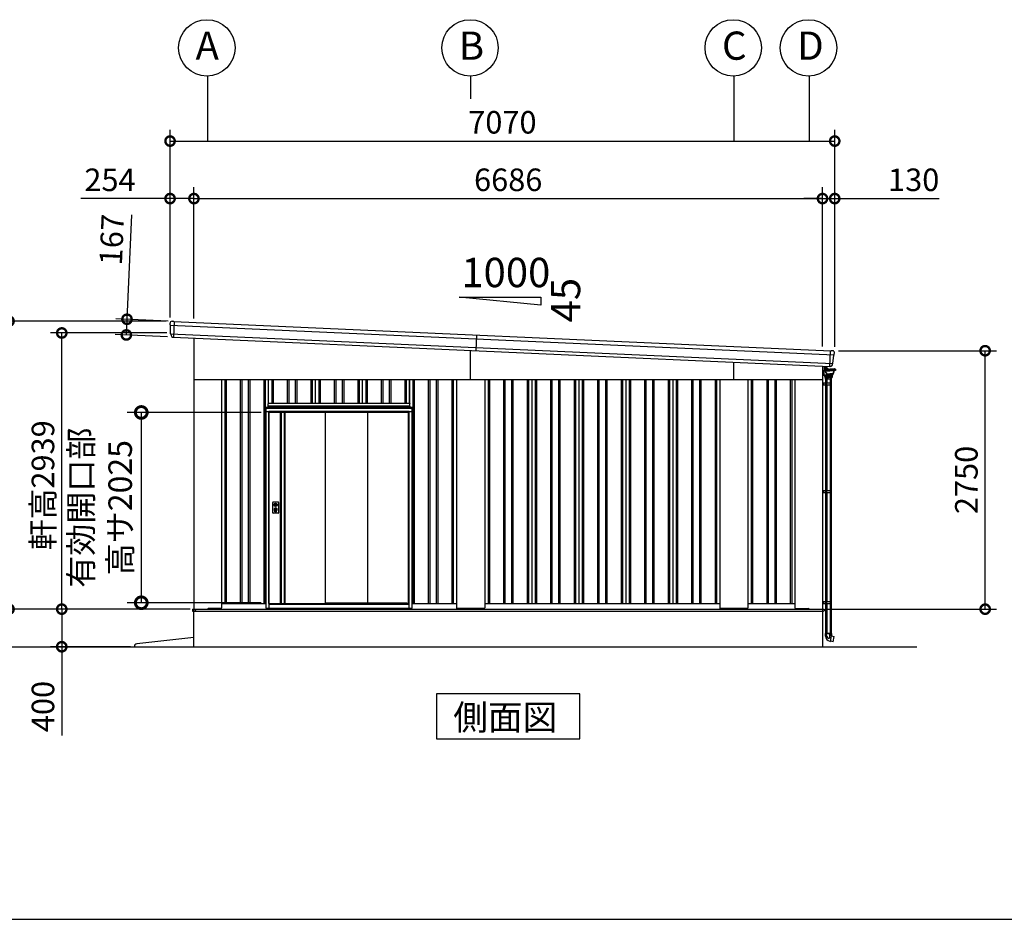
# Model space of a CAD drawing. Extents: x 576 to 32751, y 59 to 22708.
# Drawn here: x 15794 to 26267, y 497 to 10070 of the extents above; entities that cross this region are included whole.
import ezdxf

# ---------------------------------------------------------------- set-up
doc = ezdxf.new("R2010")
doc.units = 0
doc.header["$LTSCALE"] = 20
doc.header["$PDMODE"] = 3
doc.header["$PDSIZE"] = 2
doc.linetypes.add('PHANTOM', pattern=[2.5, 1.25, -0.25, 0.25, -0.25, 0.25, -0.25])
doc.layers.get('0').update_dxf_attribs({"linetype": 'CONTINUOUS'})
doc.layers.get('DEFPOINTS').update_dxf_attribs({"linetype": 'CONTINUOUS'})
for name, color, linetype in [('wipeout', 250, 'PHANTOM'), ('仕様書枠', 230, 'CONTINUOUS'), ('寸法', 4, 'CONTINUOUS'), ('文字', 7, 'CONTINUOUS'), ('細線', 5, 'CONTINUOUS'), ('部品', 7, 'CONTINUOUS'), ('部品1', 7, 'CONTINUOUS'), ('部品１', 7, 'CONTINUOUS'), ('Ｇ．Ｌ', 30, 'CONTINUOUS')]:
    doc.layers.add(name, color=color, linetype=linetype)
doc.styles.get("Standard").update_dxf_attribs({"font": 'txt', "bigfont": 'bigfont.shx'})
doc.styles.add('STYLE1', font='isocp.shx', dxfattribs={"bigfont": 'bigfont.shx'})
doc.styles.add('STYLE2', font='txt')
doc.dimstyles.new('INABA_S100G', dxfattribs={"dimscale": 100, "dimtxt": 2.5, "dimasz": 2.5, "dimexe": 1.5, "dimexo": 0.5, "dimgap": 1, "dimtad": 3, "dimdec": 1, "dimdsep": 46, "dimtxsty": 'STYLE1', "dimblk1": 'DOTSMALL', "dimblk2": 'DOTSMALL', "dimsah": 1, "dimcen": 0, "dimclrt": 7, "dimadec": 0, "dimazin": 0, "dimtfac": 1, "dimtdec": 1, "dimtix": 1, "dimtmove": 0, "dimatfit": 3, "dimldrblk": 'DOTSMALL', "dimfxl": 1, "dimtolj": 1, "dimtzin": 0, "dimarcsym": 0})
doc.dimstyles.new('INABA_S80', dxfattribs={"dimscale": 80, "dimtxt": 2.5, "dimasz": 0.5, "dimexe": 0.5, "dimexo": 0.2, "dimgap": 0.8, "dimtad": 3, "dimdsep": 46, "dimtxsty": 'STANDARD', "dimblk1": 'DOT', "dimblk2": 'DOT', "dimsah": 1, "dimcen": 0, "dimclrt": 7, "dimadec": 0, "dimazin": 0, "dimtfac": 1, "dimtix": 1, "dimtmove": 0, "dimatfit": 2, "dimldrblk": 'DOT', "dimfxl": 1, "dimtolj": 1, "dimtzin": 0, "dimarcsym": 0})

# ---------------------------------------------------------------- blocks, each defined once
blk = doc.blocks.new('_DOTSMALL')
at = {"color": 0, "linetype": 'ByBlock', "ltscale": 50, "const_width": 0.5}
blk.add_lwpolyline([(-0.0625, 0, 1), (0.0625, 0, 1)], format="xyb", close=True, dxfattribs=at)
blk = doc.blocks.new('*D57')
at = {"layer": 'DEFPOINTS', "color": 0, "ltscale": 50}
for p in [(17647, 3797), (16241, 3397), (17013, 3397)]:
    blk.add_point(p, dxfattribs=at)
at = {"layer": '寸法', "color": 0, "lineweight": -2, "ltscale": 50}
for p, q in [((17607, 3797), (16121, 3797)), ((16241, 3797), (16241, 3397)), ((16973, 3397), (16121, 3397)), ((16241, 3397), (16241, 2453))]:
    blk.add_line(p, q, dxfattribs=at)
at = {"layer": '寸法', "color": 0, "lineweight": -2, "ltscale": 50, "xscale": 200, "yscale": 200, "zscale": 200}
for p, rotation in [((16241, 3797), 90), ((16241, 3397), 270)]:
    blk.add_blockref('_DOTSMALL', p, dxfattribs=dict(at, rotation=rotation))
at = {"layer": '寸法', "color": 7, "ltscale": 50, "insert": (16041, 2761), "char_height": 240, "attachment_point": 5, "rotation": 90, "style": 'STYLE1'}
blk.add_mtext('\\A1;400', dxfattribs=at)
blk = doc.blocks.new('*D58')
at = {"layer": 'DEFPOINTS', "color": 0, "ltscale": 50}
for p in [(15680, 6862), (17393, 6862), (17645, 3797)]:
    blk.add_point(p, dxfattribs=at)
at = {"layer": '寸法', "color": 0, "lineweight": -2, "ltscale": 50}
for p, q in [((17353, 6862), (15560, 6862)), ((15680, 3797), (15680, 6862)), ((17605, 3797), (15560, 3797))]:
    blk.add_line(p, q, dxfattribs=at)
at = {"layer": '寸法', "color": 0, "lineweight": -2, "ltscale": 50, "xscale": 200, "yscale": 200, "zscale": 200}
for p, rotation in [((15680, 6862), 90), ((15680, 3797), 270)]:
    blk.add_blockref('_DOTSMALL', p, dxfattribs=dict(at, rotation=rotation))
at = {"layer": '寸法', "color": 7, "ltscale": 50, "insert": (15480, 5179), "char_height": 240, "attachment_point": 5, "rotation": 90, "style": 'STYLE1'}
blk.add_mtext('\\A1;3065', dxfattribs=at)
blk = doc.blocks.new('*D59')
at = {"layer": 'DEFPOINTS', "color": 0, "ltscale": 50}
for p in [(16241, 6736), (17399, 6736), (17645, 3797)]:
    blk.add_point(p, dxfattribs=at)
at = {"layer": '寸法', "color": 0, "lineweight": -2, "ltscale": 50}
for p, q in [((17359, 6736), (16121, 6736)), ((16241, 3797), (16241, 6736)), ((17605, 3797), (16121, 3797))]:
    blk.add_line(p, q, dxfattribs=at)
at = {"layer": '寸法', "color": 0, "lineweight": -2, "ltscale": 50, "xscale": 200, "yscale": 200, "zscale": 200}
for p, rotation in [((16241, 6736), 90), ((16241, 3797), 270)]:
    blk.add_blockref('_DOTSMALL', p, dxfattribs=dict(at, rotation=rotation))
at = {"layer": '寸法', "color": 7, "ltscale": 50, "insert": (16041, 5116), "char_height": 240, "attachment_point": 5, "rotation": 90, "style": 'STYLE1'}
blk.add_mtext('\\A1;軒高2939', dxfattribs=at)
blk = doc.blocks.new('*D60')
at = {"layer": 'DEFPOINTS', "color": 0, "ltscale": 50}
for p in [(17647, 8166), (17393, 6862), (17647, 6850)]:
    blk.add_point(p, dxfattribs=at)
at = {"layer": '寸法', "color": 0, "lineweight": -2, "ltscale": 50}
for p, q in [((17393, 6902), (17393, 8286)), ((17647, 6890), (17647, 8286)), ((17393, 8166), (16443, 8166)), ((17647, 8166), (17393, 8166))]:
    blk.add_line(p, q, dxfattribs=at)
at = {"layer": '寸法', "color": 0, "lineweight": -2, "ltscale": 50, "xscale": 200, "yscale": 200, "zscale": 200, "rotation": 180}
blk.add_blockref('_DOTSMALL', (17393, 8166), dxfattribs=at)
at = {"layer": '寸法', "color": 0, "lineweight": -2, "ltscale": 50, "xscale": 200, "yscale": 200, "zscale": 200}
blk.add_blockref('_DOTSMALL', (17647, 8166), dxfattribs=at)
at = {"layer": '寸法', "color": 7, "ltscale": 50, "insert": (16754, 8366), "char_height": 240, "attachment_point": 5, "style": 'STYLE1'}
blk.add_mtext('\\A1;254', dxfattribs=at)
blk = doc.blocks.new('*D61')
at = {"layer": 'DEFPOINTS', "color": 0, "ltscale": 50}
for p in [(24463, 8166), (24333, 6551), (24463, 6547)]:
    blk.add_point(p, dxfattribs=at)
at = {"layer": '寸法', "color": 0, "lineweight": -2, "ltscale": 50}
for p, q in [((24333, 6591), (24333, 8286)), ((24463, 6587), (24463, 8286)), ((24333, 8166), (24133, 8166)), ((24333, 8166), (24463, 8166)), ((24463, 8166), (25575, 8166))]:
    blk.add_line(p, q, dxfattribs=at)
at = {"layer": '寸法', "color": 0, "lineweight": -2, "ltscale": 50, "xscale": 200, "yscale": 200, "zscale": 200}
blk.add_blockref('_DOTSMALL', (24333, 8166), dxfattribs=at)
at = {"layer": '寸法', "color": 0, "lineweight": -2, "ltscale": 50, "xscale": 200, "yscale": 200, "zscale": 200, "rotation": 180}
blk.add_blockref('_DOTSMALL', (24463, 8166), dxfattribs=at)
at = {"layer": '寸法', "color": 7, "ltscale": 50, "insert": (25303, 8366), "char_height": 240, "attachment_point": 5, "style": 'STYLE1'}
blk.add_mtext('\\A1;130', dxfattribs=at)
blk = doc.blocks.new('*D62')
at = {"layer": 'DEFPOINTS', "color": 0, "ltscale": 50}
for p in [(24333, 8166), (17647, 6850), (24333, 6551)]:
    blk.add_point(p, dxfattribs=at)
at = {"layer": '寸法', "color": 0, "lineweight": -2, "ltscale": 50}
for p, q in [((17647, 6890), (17647, 8286)), ((24333, 6591), (24333, 8286)), ((17647, 8166), (24333, 8166))]:
    blk.add_line(p, q, dxfattribs=at)
at = {"layer": '寸法', "color": 0, "lineweight": -2, "ltscale": 50, "xscale": 200, "yscale": 200, "zscale": 200, "rotation": 180}
blk.add_blockref('_DOTSMALL', (17647, 8166), dxfattribs=at)
at = {"layer": '寸法', "color": 0, "lineweight": -2, "ltscale": 50, "xscale": 200, "yscale": 200, "zscale": 200}
blk.add_blockref('_DOTSMALL', (24333, 8166), dxfattribs=at)
at = {"layer": '寸法', "color": 7, "ltscale": 50, "insert": (20990, 8366), "char_height": 240, "attachment_point": 5, "style": 'STYLE1'}
blk.add_mtext('\\A1;6686', dxfattribs=at)
blk = doc.blocks.new('*D63')
at = {"layer": 'DEFPOINTS', "color": 0, "ltscale": 50}
for p in [(24463, 8778), (17393, 6862), (24463, 6547)]:
    blk.add_point(p, dxfattribs=at)
at = {"layer": '寸法', "color": 0, "lineweight": -2, "ltscale": 50}
for p, q in [((17393, 6902), (17393, 8898)), ((24463, 6587), (24463, 8898)), ((17393, 8778), (24463, 8778))]:
    blk.add_line(p, q, dxfattribs=at)
at = {"layer": '寸法', "color": 0, "lineweight": -2, "ltscale": 50, "xscale": 200, "yscale": 200, "zscale": 200, "rotation": 180}
blk.add_blockref('_DOTSMALL', (17393, 8778), dxfattribs=at)
at = {"layer": '寸法', "color": 0, "lineweight": -2, "ltscale": 50, "xscale": 200, "yscale": 200, "zscale": 200}
blk.add_blockref('_DOTSMALL', (24463, 8778), dxfattribs=at)
at = {"layer": '寸法', "color": 7, "ltscale": 50, "insert": (20928, 8978), "char_height": 240, "attachment_point": 5, "style": 'STYLE1'}
blk.add_mtext('\\A1;7070', dxfattribs=at)
blk = doc.blocks.new('*D64')
at = {"layer": 'DEFPOINTS', "color": 0, "ltscale": 50}
for p in [(17414, 6861), (16928, 6715), (17407, 6694)]:
    blk.add_point(p, dxfattribs=at)
at = {"layer": '寸法', "color": 0, "lineweight": -2, "ltscale": 50}
for p, q in [((16935, 6882), (16985, 7993)), ((17374, 6862), (16815, 6887)), ((16928, 6715), (16935, 6882)), ((17367, 6696), (16808, 6721))]:
    blk.add_line(p, q, dxfattribs=at)
at = {"layer": '寸法', "color": 0, "lineweight": -2, "ltscale": 50, "xscale": 200, "yscale": 200, "zscale": 200}
for p, rotation in [((16935, 6882), 87.442938205489), ((16928, 6715), 267.442938205489)]:
    blk.add_blockref('_DOTSMALL', p, dxfattribs=dict(at, rotation=rotation))
at = {"layer": '寸法', "color": 7, "ltscale": 50, "insert": (16773, 7730), "char_height": 240, "attachment_point": 5, "rotation": 87.4429, "style": 'STYLE1'}
blk.add_mtext('\\A1;167', dxfattribs=at)
blk = doc.blocks.new('*D65')
at = {"layer": 'DEFPOINTS', "color": 0, "ltscale": 50}
for p in [(24463, 6547), (26063, 6547), (24335, 3797)]:
    blk.add_point(p, dxfattribs=at)
at = {"layer": '寸法', "color": 0, "lineweight": -2, "ltscale": 50}
for p, q in [((24503, 6547), (26183, 6547)), ((26063, 3797), (26063, 6547)), ((24375, 3797), (26183, 3797))]:
    blk.add_line(p, q, dxfattribs=at)
at = {"layer": '寸法', "color": 0, "lineweight": -2, "ltscale": 50, "xscale": 200, "yscale": 200, "zscale": 200}
for p, rotation in [((26063, 6547), 90), ((26063, 3797), 270)]:
    blk.add_blockref('_DOTSMALL', p, dxfattribs=dict(at, rotation=rotation))
at = {"layer": '寸法', "color": 7, "ltscale": 50, "insert": (25863, 5172), "char_height": 240, "attachment_point": 5, "rotation": 90, "style": 'STYLE1'}
blk.add_mtext('\\A1;2750', dxfattribs=at)
blk = doc.blocks.new('366T布')
at = {"layer": '細線', "linetype": 'Continuous', "lineweight": 15}
for p, q in [((546100, -252756), (546100, -252802)), ((546100, -252802), (546101, -252802)), ((546116, -252802), (546101, -252802)), ((546119, -252766), (546119, -252757)), ((546119, -252762), (546119, -252765)), ((546119, -252781), (546119, -252765)), ((546119, -252781), (546119, -252787)), ((546119, -252787), (546119, -252788)), ((546120, -252765), (546120, -252762)), ((546120, -252767), (546120, -252775)), ((546120, -252784), (546120, -252781)), ((546120, -252787), (546120, -252784)), ((546120, -252787), (546120, -252788))]:
    blk.add_line(p, q, dxfattribs=at)
at = {"layer": '細線', "linetype": 'Continuous'}
for p, q in [((546117, -252789), (546117, -252802)), ((546119, -252851), (546118, -252803)), ((546119, -252788), (546178, -252788)), ((546119, -252803), (546178, -252803)), ((546132, -252785), (546120, -252785)), ((546130, -252769), (546125, -252769)), ((546134, -252774), (546125, -252774)), ((546131, -252771), (546130, -252769)), ((546134, -252771), (546131, -252771)), ((546134, -252823), (546132, -252811)), ((546137, -252823), (546135, -252810)), ((546136, -252808), (546178, -252808)), ((546157, -252788), (546151, -252782)), ((546160, -252786), (546154, -252780)), ((546238, -252788), (546178, -252788)), ((546238, -252803), (546178, -252803)), ((546220, -252808), (546178, -252808)), ((546219, -252823), (546222, -252810)), ((546222, -252823), (546224, -252811)), ((546239, -252789), (546239, -252802)), ((546119, -252851), (546119, -252854)), ((546119, -252861), (546119, -252854)), ((546119, -252854), (546163, -252854)), ((546120, -252862), (546206, -252862)), ((546163, -252852), (546122, -252851)), ((546125, -252863), (546126, -252876)), ((546127, -252877), (546163, -252877)), ((546131, -252895), (546131, -252877)), ((546196, -252895), (546131, -252895)), ((546192, -252877), (546134, -252877)), ((546134, -252877), (546134, -252895)), ((546142, -252833), (546142, -252837)), ((546144, -252877), (546144, -252895)), ((546146, -252841), (546178, -252841)), ((546151, -252838), (546178, -252838)), ((546207, -252851), (546163, -252852)), ((546207, -252854), (546163, -252854)), ((546200, -252877), (546163, -252877)), ((546205, -252838), (546178, -252838)), ((546211, -252841), (546178, -252841)), ((546182, -252877), (546182, -252895)), ((546192, -252877), (546192, -252895)), ((546196, -252895), (546196, -252877)), ((546201, -252863), (546201, -252876)), ((546207, -252851), (546207, -252854)), ((546207, -252861), (546207, -252854)), ((546211, -252841), (546211, -252848)), ((546214, -252833), (546214, -252837)), ((546131, -255601), (546195, -255601)), ((546131, -255629), (546131, -255601)), ((546144, -255623), (546144, -255601)), ((546175, -255602), (546175, -255653)), ((546184, -255686), (546195, -255626)), ((546192, -255625), (546192, -255601)), ((546195, -255601), (546195, -255626)), ((546195, -255627), (546223, -255633)), ((546214, -255689), (546224, -255634)), ((546224, -255634), (546223, -255633)), ((546178, -255685), (546184, -255686)), ((546213, -255689), (546185, -255685)), ((546213, -255689), (546214, -255689))]:
    blk.add_line(p, q, dxfattribs=at)
at = {"layer": '細線'}
for p, q in [((546120, -252765), (546120, -252781)), ((546120, -252765), (546121, -252765)), ((546120, -252778), (546121, -252778)), ((546121, -252778), (546121, -252765)), ((546121, -252766), (546124, -252766)), ((546121, -252769), (546124, -252769)), ((546121, -252778), (546121, -252773)), ((546121, -252774), (546124, -252774)), ((546121, -252777), (546124, -252777)), ((546124, -252766), (546125, -252767)), ((546124, -252766), (546125, -252767)), ((546124, -252769), (546125, -252768)), ((546124, -252769), (546125, -252768)), ((546124, -252769), (546125, -252770)), ((546124, -252769), (546125, -252770)), ((546124, -252774), (546125, -252773)), ((546124, -252774), (546125, -252775)), ((546124, -252777), (546125, -252776)), ((546125, -252776), (546125, -252767)), ((546133, -252895), (546133, -252934)), ((546136, -252895), (546136, -252934)), ((546146, -252895), (546146, -252934)), ((546181, -252895), (546181, -252934)), ((546190, -252895), (546190, -252934)), ((546193, -252895), (546193, -252934)), ((546100, -252934), (546193, -252934)), ((546100, -252954), (546193, -252954)), ((546112, -252934), (546112, -252954)), ((546132, -252934), (546132, -252954)), ((546132, -252935), (546132, -252935)), ((546133, -252934), (546133, -252934)), ((546133, -252954), (546133, -254081)), ((546136, -252954), (546136, -254081)), ((546141, -252934), (546141, -252954)), ((546146, -252954), (546146, -254081)), ((546181, -252954), (546181, -254081)), ((546183, -252934), (546183, -252954)), ((546190, -252954), (546190, -254081)), ((546193, -252934), (546193, -252954)), ((546193, -252954), (546193, -254081)), ((546100, -254081), (546193, -254081)), ((546112, -254081), (546112, -254101)), ((546132, -254081), (546132, -254101)), ((546132, -254082), (546132, -254082)), ((546133, -254081), (546133, -254081)), ((546141, -254081), (546141, -254101)), ((546183, -254081), (546183, -254101)), ((546193, -254081), (546193, -254101)), ((546100, -254101), (546193, -254101)), ((546133, -254101), (546133, -255263)), ((546136, -254101), (546136, -255263)), ((546146, -254101), (546146, -255263)), ((546181, -254101), (546181, -255263)), ((546190, -254101), (546190, -255263)), ((546193, -254101), (546193, -255263)), ((546100, -255263), (546193, -255263)), ((546100, -255283), (546193, -255283)), ((546112, -255263), (546112, -255283)), ((546132, -255263), (546132, -255283)), ((546132, -255265), (546132, -255265)), ((546133, -255263), (546133, -255263)), ((546133, -255283), (546133, -255601)), ((546136, -255283), (546136, -255601)), ((546141, -255263), (546141, -255283)), ((546146, -255283), (546146, -255601)), ((546181, -255283), (546181, -255601)), ((546183, -255263), (546183, -255283)), ((546190, -255283), (546190, -255601)), ((546193, -255263), (546193, -255283)), ((546193, -255283), (546193, -255601)), ((546193, -255601), (546133, -255601))]:
    blk.add_line(p, q, dxfattribs=at)
at = {"layer": '細線', "linetype": 'Continuous', "lineweight": 15}
for centre, radius, start, end in [((546116, -252799), 3, 270, 295.7528), ((546119, -252762), 1, 0, 90)]:
    blk.add_arc(centre, radius, start, end, dxfattribs=at)
at = {"layer": '細線', "linetype": 'Continuous'}
for centre, radius, start, end in [((546119, -252789), 1.5, 90, 180), ((546119, -252802), 1.5, 180, 270), ((546120, -252783), 2, 255.5225, 270), ((546127, -252789), 2.25, 19.4712, 160.5288), ((546118, -252813), 14.2, 10, 44.4793), ((546132, -252806), 21.1, 59.2337, 90), ((546133, -252799), 28, 43.5312, 88), ((546133, -252799), 24.6, 43.5312, 88), ((546146, -252821), 12.8, 190, 248.5179), ((546136, -252810), 1.5, 90, 190.0001), ((546146, -252821), 9.8, 190, 248.8433), ((546183, -252764), 32, 223.5312, 228.3206), ((546210, -252821), 9.8, 291.1567, 350), ((546210, -252821), 12.8, 291.4821, 350), ((546220, -252810), 1.5, 349.9999, 90), ((546238, -252813), 14.2, 135.5207, 170), ((546230, -252789), 2.25, 19.4711, 160.5288), ((546238, -252789), 1.5, 0, 90), ((546238, -252802), 1.5, 270, 0), ((546123, -252848), 3.5, 181, 268.5), ((546120, -252861), 1, 181, 270), ((546125, -252863), 0.5, 1.5275, 90), ((546127, -252876), 1, 181.5275, 270), ((546146, -252837), 3.8, 180, 270), ((546139, -252840), 11, 16.1827, 68.8433), ((546151, -252837), 1.5, 196.1827, 270), ((546200, -252876), 1, 270, 358.4725), ((546202, -252863), 0.5, 90, 178.4725), ((546205, -252837), 1.5, 270, 343.8173), ((546206, -252861), 1, 270, 359), ((546217, -252840), 11, 111.1567, 163.8173), ((546207, -252848), 3.5, 271.5, 0), ((546211, -252837), 3.8, 270, 0), ((546187, -255629), 56, 180, 260), ((546174, -255623), 30, 180, 270.8821), ((546207, -255625), 15, 180, 209.7062)]:
    blk.add_arc(centre, radius, start, end, dxfattribs=at)
blk = doc.blocks.new('*D75')
at = {"layer": 'DEFPOINTS', "color": 0, "ltscale": 50}
for p in [(18413, 5890), (17087, 3865), (18413, 3865)]:
    blk.add_point(p, dxfattribs=at)
at = {"layer": '寸法', "color": 0, "lineweight": -2, "ltscale": 50}
for p, q in [((18363, 5890), (16937, 5890)), ((17087, 5890), (17087, 3865)), ((18363, 3865), (16937, 3865))]:
    blk.add_line(p, q, dxfattribs=at)
at = {"layer": '寸法', "color": 0, "lineweight": -2, "ltscale": 50, "xscale": 250, "yscale": 250, "zscale": 250}
for p, rotation in [((17087, 5890), 90), ((17087, 3865), 270)]:
    blk.add_blockref('_DOTSMALL', p, dxfattribs=dict(at, rotation=rotation))
at = {"layer": '寸法', "color": 7, "ltscale": 50, "insert": (16654, 4877), "char_height": 250, "attachment_point": 5, "rotation": 90, "style": 'STYLE1'}
blk.add_mtext('\\A1;有効開口部\\P高サ2025', dxfattribs=at)

msp = doc.modelspace()

# ---------------------------------------------------------------- linework, layer by layer
at = {"layer": '仕様書枠', "ltscale": 50}
msp.add_line((576.4, 496.55), (32750.8, 496.55), dxfattribs=at)
at = {"layer": '寸法', "ltscale": 50}
for p, q in [((17790.04, 9469.948), (17790.04, 8777.959)), ((20590.04, 9469.948), (20590.04, 9228.021)), ((23390.04, 9469.948), (23390.04, 8777.959)), ((24190.04, 9469.948), (24190.04, 8777.959))]:
    msp.add_line(p, q, dxfattribs=at)
at = {"layer": '細線'}
for p, q in [((17393.552, 6819.986), (24457.586, 6504.514)), ((17398.824, 6725.657), (24443.927, 6411.031)), ((20652.769, 6715.474), (20645.318, 6548.64))]:
    msp.add_line(p, q, dxfattribs=at)
at = {"layer": '細線', "ltscale": 50}
for p, q in [((17435.475, 6859.154), (17428.025, 6692.321)), ((20590.04, 6241.55), (20590.04, 6551.109)), ((24411.871, 6380.43), (24419.321, 6547.264)), ((23390.04, 6241.55), (23390.04, 6426.064)), ((17975.04, 6241.55), (17975.04, 3856.55)), ((17990.04, 6241.55), (17990.04, 3856.55)), ((18140.04, 6241.55), (18140.04, 3856.55)), ((18155.04, 6241.55), (18155.04, 3856.55)), ((18225.04, 6241.55), (18225.04, 3856.55)), ((18240.04, 6241.55), (18240.04, 3856.55)), ((18390.04, 6241.55), (18390.04, 3856.55)), ((18405.04, 6241.55), (18405.04, 3856.55)), ((18475.04, 6241.55), (18475.04, 3856.55)), ((18490.04, 6241.55), (18490.04, 3856.55)), ((18640.04, 6241.55), (18640.04, 3856.55)), ((18655.04, 6241.55), (18655.04, 3856.55)), ((18725.04, 6241.55), (18725.04, 3856.55)), ((18740.04, 6241.55), (18740.04, 3856.55)), ((18890.04, 6241.55), (18890.04, 3856.55)), ((18905.04, 6241.55), (18905.04, 3856.55)), ((18975.04, 6241.55), (18975.04, 3856.55)), ((18990.04, 6241.55), (18990.04, 3856.55)), ((19140.04, 6241.55), (19140.04, 3856.55)), ((19155.04, 6241.55), (19155.04, 3856.55)), ((19225.04, 6241.55), (19225.04, 3856.55)), ((19240.04, 6241.55), (19240.04, 3856.55)), ((19390.04, 6241.55), (19390.04, 3856.55)), ((19405.04, 6241.55), (19405.04, 3856.55)), ((19475.04, 6241.55), (19475.04, 3856.55)), ((19490.04, 6241.55), (19490.04, 3856.55)), ((19640.04, 6241.55), (19640.04, 3856.55)), ((19655.04, 6241.55), (19655.04, 3856.55)), ((19725.04, 6241.55), (19725.04, 3856.55)), ((19740.04, 6241.55), (19740.04, 3856.55)), ((19890.04, 6241.55), (19890.04, 3856.55)), ((19905.04, 6241.55), (19905.04, 3856.55)), ((19975.04, 6241.55), (19975.04, 3856.55)), ((19990.04, 6241.55), (19990.04, 3856.55)), ((20140.04, 6241.55), (20140.04, 3856.55)), ((20155.04, 6241.55), (20155.04, 3856.55)), ((20225.04, 6241.55), (20225.04, 3856.55)), ((20240.04, 6241.55), (20240.04, 3856.55)), ((20390.04, 6241.55), (20390.04, 3856.55)), ((20405.04, 6241.55), (20405.04, 3856.55)), ((20775.04, 6241.55), (20775.04, 3856.55)), ((20790.04, 6241.55), (20790.04, 3856.55)), ((20940.04, 6241.55), (20940.04, 3856.55)), ((20955.04, 6241.55), (20955.04, 3856.55)), ((21025.04, 6241.55), (21025.04, 3856.55)), ((21040.04, 6241.55), (21040.04, 3856.55)), ((21190.04, 6241.55), (21190.04, 3856.55)), ((21205.04, 6241.55), (21205.04, 3856.55)), ((21275.04, 6241.55), (21275.04, 3856.55)), ((21290.04, 6241.55), (21290.04, 3856.55)), ((21440.04, 6241.55), (21440.04, 3856.55)), ((21455.04, 6241.55), (21455.04, 3856.55)), ((21525.04, 6241.55), (21525.04, 3856.55)), ((21540.04, 6241.55), (21540.04, 3856.55)), ((21690.04, 6241.55), (21690.04, 3856.55)), ((21705.04, 6241.55), (21705.04, 3856.55)), ((21775.04, 6241.55), (21775.04, 3856.55)), ((21790.04, 6241.55), (21790.04, 3856.55)), ((21940.04, 6241.55), (21940.04, 3856.55)), ((21955.04, 6241.55), (21955.04, 3856.55)), ((22025.04, 6241.55), (22025.04, 3856.55)), ((22040.04, 6241.55), (22040.04, 3856.55)), ((22190.04, 6241.55), (22190.04, 3856.55)), ((22205.04, 6241.55), (22205.04, 3856.55)), ((22275.04, 6241.55), (22275.04, 3856.55)), ((22290.04, 6241.55), (22290.04, 3856.55)), ((22440.04, 6241.55), (22440.04, 3856.55)), ((22455.04, 6241.55), (22455.04, 3856.55)), ((22525.04, 6241.55), (22525.04, 3856.55)), ((22540.04, 6241.55), (22540.04, 3856.55)), ((22690.04, 6241.55), (22690.04, 3856.55)), ((22705.04, 6241.55), (22705.04, 3856.55)), ((22775.04, 6241.55), (22775.04, 3856.55)), ((22790.04, 6241.55), (22790.04, 3856.55)), ((22940.04, 6241.55), (22940.04, 3856.55)), ((22955.04, 6241.55), (22955.04, 3856.55)), ((23025.04, 6241.55), (23025.04, 3856.55)), ((23040.04, 6241.55), (23040.04, 3856.55)), ((23190.04, 6241.55), (23190.04, 3856.55)), ((23205.04, 6241.55), (23205.04, 3856.55)), ((23575.04, 6241.55), (23575.04, 3856.55)), ((23590.04, 6241.55), (23590.04, 3856.55)), ((23740.04, 6241.55), (23740.04, 3856.55)), ((23755.04, 6241.55), (23755.04, 3856.55)), ((23825.04, 6241.55), (23825.04, 3856.55)), ((23840.04, 6241.55), (23840.04, 3856.55)), ((23990.04, 6241.55), (23990.04, 3856.55)), ((24005.04, 6241.55), (24005.04, 3856.55)), ((17632.04, 3797.05), (24350.04, 3797.05)), ((17632.04, 3797.05), (17632.04, 3774.55)), ((17632.04, 3774.55), (20590.04, 3774.55)), ((17665.04, 3779.55), (17665.04, 3797.05)), ((17670.04, 3774.55), (17665.04, 3779.55)), ((17790.54, 3796.55), (17790.54, 3797.05)), ((20590.04, 3774.55), (24345.04, 3774.55)), ((24345.04, 3774.55), (24350.04, 3779.55)), ((24350.04, 3797.05), (24350.04, 3779.55))]:
    msp.add_line(p, q, dxfattribs=at)
at = {"layer": '部品1', "ltscale": 50}
for p, q in [((20469.207, 7117.916), (21337.262, 7117.916)), ((21337.262, 7031.111), (20469.207, 7117.916)), ((21337.262, 7117.916), (21337.262, 7031.111)), ((17647.04, 6682.54), (17647.04, 3796.55)), ((24333.04, 6383.951), (24333.04, 3796.55)), ((17647.04, 6241.55), (24333.04, 6241.55)), ((17940.04, 6241.55), (17940.04, 3810.05)), ((20440.04, 6241.55), (20440.04, 3810.05)), ((20740.04, 6241.55), (20740.04, 3810.05)), ((21240.04, 6241.55), (21240.04, 3856.55)), ((21740.04, 6241.55), (21740.04, 3856.55)), ((22240.04, 6241.55), (22240.04, 3856.55)), ((22740.04, 6241.55), (22740.04, 3856.55)), ((23240.04, 6241.55), (23240.04, 3810.05)), ((23540.04, 6241.55), (23540.04, 3810.05)), ((24040.04, 6241.55), (24040.04, 3810.05)), ((17645.04, 3796.55), (24335.04, 3796.55)), ((17645.04, 3396.55), (17645.04, 3796.55)), ((17790.04, 3796.55), (17798.54, 3805.05)), ((17935.04, 3805.05), (17798.54, 3805.05)), ((17940.04, 3856.55), (20440.04, 3856.55)), ((20735.04, 3805.05), (20445.04, 3805.05)), ((20740.04, 3856.55), (23240.04, 3856.55)), ((23535.04, 3805.05), (23245.04, 3805.05)), ((23540.04, 3856.55), (24040.04, 3856.55)), ((24045.04, 3805.05), (24182.04, 3805.05)), ((24190.04, 3797.05), (24182.04, 3805.05)), ((24335.04, 3396.55), (24335.04, 3796.55)), ((17645.04, 3496.55), (17039.835, 3429.507))]:
    msp.add_line(p, q, dxfattribs=at)
at = {"layer": '部品1'}
for p, q in [((17393.156, 6821.328), (17393.101, 6840.579)), ((17396.425, 6818.47), (17394.864, 6818.964)), ((17398.429, 6726.983), (17398.171, 6816.094)), ((17413.993, 6860.614), (17428.005, 6859.988)), ((17433.999, 6859.721), (17428.005, 6859.988)), ((17434.842, 6859.183), (24419.955, 6547.236)), ((17401.698, 6724.141), (17400.174, 6724.623)), ((17403.472, 6711.986), (17403.444, 6721.765)), ((17425.51, 6692.04), (17426.509, 6691.996)), ((24420.842, 6547.697), (24426.836, 6547.429)), ((24440.848, 6546.803), (24426.836, 6547.429)), ((24444.439, 6412.317), (24452.638, 6501.05)), ((24454.589, 6503.261), (24456.189, 6503.614)), ((24458.1, 6505.816), (24459.872, 6524.986)), ((24438.079, 6397.829), (24438.979, 6407.566)), ((24440.929, 6409.777), (24442.49, 6410.122)), ((24414.351, 6379.927), (24413.352, 6379.972))]:
    msp.add_line(p, q, dxfattribs=at)
at = {"layer": '部品1', "ltscale": 10}
msp.add_line((17427.318, 6692.352), (24412.578, 6380.399), dxfattribs=at)
at = {"layer": '部品1'}
msp.add_lwpolyline([(20226.569, 2896.55), (20226.569, 2416.765), (21753.511, 2416.765), (21753.511, 2896.55)], close=True, dxfattribs=at)
at = {"layer": '部品1', "ltscale": 50}
for centre in [(17783.806, 9769.879), (20583.806, 9769.879), (23383.806, 9769.879), (24183.806, 9769.879)]:
    msp.add_circle(centre, 300, dxfattribs=at)
at = {"layer": '部品1'}
for centre, radius, start, end in [((17413.101, 6840.634), 20, 87.4429382, 180.1654043), ((17395.656, 6821.336), 2.5, 180.1654043, 252.4429382), ((17395.671, 6816.086), 2.5, 0.1654043, 72.4421938), ((17433.955, 6858.722), 1, 27.4429382, 87.4429382), ((17400.928, 6727.006), 2.5, 180.1654043, 252.4429382), ((17400.944, 6721.757), 2.5, 0.1654043, 72.4421377), ((17423.472, 6712.043), 20, 180.1654043, 261.4976838), ((24420.797, 6546.698), 1, 87.4429382, 147.4429382), ((24439.956, 6526.823), 20, 354.7204722, 87.4429382), ((24455.128, 6500.82), 2.5, 102.4436826, 174.7204722), ((24455.611, 6506.046), 2.5, 282.4429382, 354.7204722), ((24418.164, 6399.669), 20, 273.3881926, 354.7204722), ((24441.468, 6407.336), 2.5, 102.4437387, 174.7204722), ((24441.951, 6412.563), 2.5, 282.4429382, 354.7204722)]:
    msp.add_arc(centre, radius, start, end, dxfattribs=at)
at = {"layer": '部品1', "ltscale": 50}
for centre, radius, start, end in [((17935.04, 3810.05), 5, 270, 0), ((20445.04, 3810.05), 5, 180, 270), ((20735.04, 3810.05), 5, 270, 0), ((23245.04, 3810.05), 5, 180, 270), ((23535.04, 3810.05), 5, 270, 0), ((24045.04, 3810.05), 5, 180, 270), ((17043.138, 3399.69), 30, 96.3212668, 186.0075613)]:
    msp.add_arc(centre, radius, start, end, dxfattribs=at)
at = {"layer": '部品1'}
for points, knots in [([(17420.515, 6692.263), (17420.515, 6692.263), (17420.541, 6692.259), (17420.644, 6692.244), (17420.722, 6692.233), (17420.927, 6692.206), (17421.053, 6692.19), (17421.35, 6692.156), (17421.523, 6692.138), (17421.716, 6692.121)], [0, 0, 0, 0, 0.25, 0.25, 0.5, 0.5, 0.75, 0.75, 1, 1, 1, 1]), ([(17422.252, 6692.097), (17422.476, 6692.095), (17422.72, 6692.095), (17423.229, 6692.093), (17423.494, 6692.091), (17424.047, 6692.084), (17424.336, 6692.079), (17424.918, 6692.064), (17425.212, 6692.053), (17425.51, 6692.04)], [0, 0, 0, 0, 0.25, 0.25, 0.5, 0.5, 0.75, 0.75, 1, 1, 1, 1]), ([(17426.509, 6691.996), (17426.641, 6691.99), (17426.772, 6692.01), (17427.019, 6692.1), (17427.133, 6692.17), (17427.261, 6692.288), (17427.29, 6692.319), (17427.318, 6692.352)], [0, 0, 0, 0, 0.25, 0.25, 0.5, 0.5, 0.5820955003, 0.5820955003, 0.5820955003, 0.5820955003]), ([(24413.352, 6379.972), (24413.219, 6379.977), (24413.091, 6380.01), (24412.853, 6380.121), (24412.745, 6380.201), (24412.629, 6380.33), (24412.602, 6380.364), (24412.578, 6380.399)], [0, 0, 0, 0, 0.25, 0.25, 0.5, 0.5, 0.5820955003, 0.5820955003, 0.5820955003, 0.5820955003]), ([(24417.6, 6379.693), (24417.378, 6379.711), (24417.134, 6379.732), (24416.627, 6379.776), (24416.363, 6379.798), (24415.812, 6379.841), (24415.523, 6379.861), (24414.942, 6379.898), (24414.648, 6379.914), (24414.351, 6379.927)], [0, 0, 0, 0, 0.25, 0.25, 0.5, 0.5, 0.75, 0.75, 1, 1, 1, 1]), ([(24419.346, 6379.704), (24419.346, 6379.704), (24419.319, 6379.702), (24419.215, 6379.696), (24419.137, 6379.692), (24418.93, 6379.683), (24418.803, 6379.679), (24418.504, 6379.671), (24418.33, 6379.669), (24418.137, 6379.669)], [0, 0, 0, 0, 0.25, 0.25, 0.5, 0.5, 0.75, 0.75, 1, 1, 1, 1])]:
    msp.add_open_spline(points, degree=3, knots=knots, dxfattribs=at)
for points in [[(17421.716, 6692.121), (17421.88, 6692.106), (17422.06, 6692.098), (17422.252, 6692.097)], [(24418.136, 6379.669), (24417.971, 6379.669), (24417.792, 6379.677), (24417.6, 6379.693)]]:
    msp.add_open_spline(points, degree=3, dxfattribs=at)
at = {"layer": '部品１', "ltscale": 50}
for p, q in [((18440.04, 6241.55), (18440.04, 3856.55)), ((18940.04, 6241.55), (18940.04, 3856.55)), ((19440.04, 6241.55), (19440.04, 3856.55)), ((19940.04, 6241.55), (19940.04, 3856.55))]:
    msp.add_line(p, q, dxfattribs=at)
at = {"layer": 'Ｇ．Ｌ'}
msp.add_line((6131.4, 3396.55), (25335.04, 3396.55), dxfattribs=at)

# ---------------------------------------------------------------- block references
at = {"layer": '寸法'}
msp.add_blockref('366T布', (-521766.767, 259139.934), dxfattribs=at)

# ---------------------------------------------------------------- texts
at = {"layer": '文字', "ltscale": 50, "style": 'STYLE1'}
msp.add_text('1000', height=312.5, dxfattribs=at).set_placement((20491.292, 7223.364))
msp.add_text('45', height=312.5, rotation=90, dxfattribs=at).set_placement((21755.94, 6848.932))
at = {"layer": '部品1', "ltscale": 50, "style": 'STYLE1'}
for s, p in [('A', (17664.293, 9643.511)), ('B', (20464.293, 9643.511)), ('C', (23264.293, 9643.511)), ('D', (24064.293, 9643.511))]:
    msp.add_text(s, height=300, dxfattribs=at).set_placement(p)
at = {"layer": '部品1', "style": 'STYLE2'}
msp.add_text('側面図', height=270, dxfattribs=at).set_placement((20405.462, 2510.763))

# ---------------------------------------------------------------- dimensions: what is measured, and where the dimension line sits
at = {"layer": '寸法', "ltscale": 50}
for base, p1, p2, picture, middle in [((24463.04, 8777.959), (17393.04, 6861.55), (24463.04, 6546.55), '*D63', (20928.04, 8777.959)), ((17647.04, 8165.856), (17393.04, 6861.55), (17647.04, 6849.706), '*D60', (16754.231, 8165.856)), ((24333.04, 8165.856), (17647.04, 6849.706), (24333.04, 6551.117), '*D62', (20990.04, 8165.856)), ((24463.04, 8165.856), (24333.04, 6551.117), (24463.04, 6546.55), '*D61', (25303.158, 8165.856))]:
    dim = msp.add_linear_dim(base=base, p1=p1, p2=p2, dimstyle='INABA_S80', override={"dimtxt": 3, "dimasz": 2.5, "dimexe": 1.5, "dimexo": 0.5, "dimgap": 1, "dimtxsty": 'STYLE1', "dimblk1": 'DOTSMALL', "dimblk2": 'DOTSMALL', "dimatfit": 3}, dxfattribs=at)
    dim.commit()
    dim.dimension.update_dxf_attribs({"geometry": picture, "text_midpoint": middle, "dimtype": 160})
for base, p1, p2, angle, picture, middle, dimtype in [((16927.623, 6715.168), (17413.993, 6860.614), (17406.542, 6693.781), 267.4429382, '*D64', (16972.55, 7721.166), 161), ((15680.044, 6861.55), (17645.04, 3796.55), (17393.04, 6861.55), 90, '*D58', (15680.044, 5179.05), 160), ((16240.745, 3396.55), (17646.978, 3796.55), (17013.303, 3396.55), 90, '*D57', (16240.745, 2761.432), 160)]:
    dim = msp.add_linear_dim(base=base, p1=p1, p2=p2, angle=angle, dimstyle='INABA_S80', override={"dimtxt": 3, "dimasz": 2.5, "dimexe": 1.5, "dimexo": 0.5, "dimgap": 1, "dimtxsty": 'STYLE1', "dimblk1": 'DOTSMALL', "dimblk2": 'DOTSMALL', "dimatfit": 3}, dxfattribs=at)
    dim.commit()
    dim.dimension.update_dxf_attribs({"geometry": picture, "text_midpoint": middle, "dimtype": dimtype})
dim = msp.add_linear_dim(base=(16240.745, 6735.671), p1=(17645.04, 3796.55), p2=(17398.634, 6735.671), angle=90, text='軒高<>', dimstyle='INABA_S80', override={"dimtxt": 3, "dimasz": 2.5, "dimexe": 1.5, "dimexo": 0.5, "dimgap": 1, "dimdec": 0, "dimtxsty": 'STYLE1', "dimblk1": 'DOTSMALL', "dimblk2": 'DOTSMALL', "dimatfit": 3}, dxfattribs=at)
dim.commit()
dim.dimension.update_dxf_attribs({"geometry": '*D59', "text_midpoint": (16240.745, 5116.11), "dimtype": 160})
dim = msp.add_linear_dim(base=(26062.957, 6546.55), p1=(24335.04, 3796.55), p2=(24463.04, 6546.55), angle=90, dimstyle='INABA_S80', override={"dimtxt": 3, "dimasz": 2.5, "dimexe": 1.5, "dimexo": 0.5, "dimgap": 1, "dimtxsty": 'STYLE1', "dimblk1": 'DOTSMALL', "dimblk2": 'DOTSMALL', "dimatfit": 3}, dxfattribs=at)
dim.commit()
dim.dimension.update_dxf_attribs({"geometry": '*D65', "text_midpoint": (25862.934, 5171.55)})
dim = msp.add_linear_dim(base=(17087.112, 3864.55), p1=(18413.04, 5889.55), p2=(18413.04, 3864.55), angle=90, text='有効開口部\\P高サ<>', dimstyle='INABA_S100G', dxfattribs=at)
dim.commit()
dim.dimension.update_dxf_attribs({"geometry": '*D75', "text_midpoint": (17087.112, 4877.05), "dimtype": 160})

# ---------------------------------------------------------------- next in the draw order: wipeouts: each hides what was drawn before it
msp.add_wipeout([(18440.04, 6241.55), (18440.04, 5984.55), (18438.04, 5984.55), (18435.04, 5981.55), (18435.04, 5959.55), (18438.04, 5956.55), (18435.04, 5953.55), (18435.04, 5941.55), (18413.04, 5941.55), (18413.04, 3806.55), (19967.04, 3806.55), (19967.04, 5941.55), (19945.04, 5941.55), (19945.04, 5953.55), (19942.04, 5956.55), (19945.04, 5959.55), (19945.04, 5981.55), (19942.04, 5984.55), (19940.04, 5984.55), (19940.04, 6241.55)]).dxf.layer = 'wipeout'

# ---------------------------------------------------------------- next in the draw order: linework, layer by layer
at = {"layer": '細線', "ltscale": 50}
for p, q in [((18475.04, 6241.55), (18475.04, 5984.55)), ((18490.04, 6241.55), (18490.04, 5984.55)), ((18640.04, 6241.55), (18640.04, 5984.55)), ((18655.04, 6241.55), (18655.04, 5984.55)), ((18725.04, 6241.55), (18725.04, 5984.55)), ((18740.04, 6241.55), (18740.04, 5984.55)), ((18890.04, 6241.55), (18890.04, 5984.55)), ((18905.04, 6241.55), (18905.04, 5984.55)), ((18975.04, 6241.55), (18975.04, 5984.55)), ((18990.04, 6241.55), (18990.04, 5984.55)), ((19140.04, 6241.55), (19140.04, 5984.55)), ((19155.04, 6241.55), (19155.04, 5984.55)), ((19225.04, 6241.55), (19225.04, 5984.55)), ((19240.04, 6241.55), (19240.04, 5984.55)), ((19390.04, 6241.55), (19390.04, 5984.55)), ((19405.04, 6241.55), (19405.04, 5984.55)), ((19475.04, 6241.55), (19475.04, 5984.55)), ((19490.04, 6241.55), (19490.04, 5984.55)), ((19640.04, 6241.55), (19640.04, 5984.55)), ((19655.04, 6241.55), (19655.04, 5984.55)), ((19725.04, 6241.55), (19725.04, 5984.55)), ((19740.04, 6241.55), (19740.04, 5984.55)), ((19890.04, 6241.55), (19890.04, 5984.55)), ((19905.04, 6241.55), (19905.04, 5984.55)), ((19967.04, 5931.55), (18413.04, 5931.55)), ((19937.04, 5899.05), (18443.04, 5899.05)), ((18443.04, 5899.05), (18443.04, 3806.55)), ((19937.04, 5889.55), (18443.04, 5889.55)), ((19937.04, 3806.55), (19937.04, 5899.05)), ((18501.471, 4915.296), (18504.378, 4915.296)), ((18501.471, 4899.804), (18504.378, 4899.804)), ((18506.04, 4833.691), (18506.04, 4842.676)), ((18510.54, 4836.998), (18510.54, 4841.575)), ((18521.54, 4836.998), (18521.54, 4841.575)), ((18526.04, 4833.691), (18526.04, 4842.676)), ((18527.702, 4915.296), (18530.609, 4915.296)), ((18527.702, 4899.804), (18530.609, 4899.804)), ((18443.04, 3853.55), (19937.04, 3853.55)), ((18443.04, 3849.55), (19937.04, 3849.55)), ((19044.54, 3864.05), (19911.04, 3864.05)), ((19915.04, 3853.55), (19911.04, 3864.05))]:
    msp.add_line(p, q, dxfattribs=at)
at = {"layer": '細線'}
for p, q in [((19945.04, 5950.05), (18435.04, 5950.05)), ((18573.54, 5889.55), (18573.54, 3856.55)), ((18607.54, 5889.55), (18607.54, 3856.55))]:
    msp.add_line(p, q, dxfattribs=at)
at = {"layer": '細線', "ltscale": 50}
for centre, radius in [((18516.04, 4857.55), 12), ((18516.04, 4907.55), 4.5)]:
    msp.add_circle(centre, radius, dxfattribs=at)
for centre, radius, start, end in [((18516.04, 4857.55), 17.5, 306.4837371, 233.5162629), ((18516.04, 4907.55), 16.5, 152.0012353, 207.9987647), ((18516.04, 4907.55), 14, 146.4074436, 213.5925564), ((18505.04, 4842.676), 1, 0, 53.5162629), ((18507.04, 4833.691), 1, 180, 249.3326835), ((18516.04, 4857.55), 26.5, 249.3326835, 290.6673165), ((18510.84, 4841.575), 0.3, 71.9694646, 180), ((18510.84, 4836.998), 0.3, 180, 255.8014401), ((18516.04, 4857.55), 21.5, 255.8014401, 284.1985599), ((18516.04, 4857.55), 16.5, 251.9694646, 288.0305354), ((18516.04, 4857.55), 4, 111.2538092, 248.7461908), ((18521.24, 4841.575), 0.3, 0, 108.0305354), ((18521.24, 4836.998), 0.3, 284.1985599, 0), ((18525.04, 4833.691), 1, 290.6673165, 360), ((18527.04, 4842.676), 1, 126.4837371, 180), ((18516.04, 4907.55), 14, 326.4074436, 33.5925564), ((18516.04, 4907.55), 16.5, 332.0012353, 27.9987647)]:
    msp.add_arc(centre, radius, start, end, dxfattribs=at)
at = {"layer": '部品', "ltscale": 50}
msp.add_line((18440.04, 6241.55), (19940.04, 6241.55), dxfattribs=at)
at = {"layer": '部品1', "ltscale": 50}
for p, q in [((18440.04, 5984.55), (18440.04, 6241.55)), ((19940.04, 5984.55), (19940.04, 6241.55)), ((18438.04, 5984.55), (18435.04, 5981.55)), ((18435.04, 5959.55), (18435.04, 5981.55)), ((19942.04, 5984.55), (18438.04, 5984.55)), ((19942.04, 5984.55), (19945.04, 5981.55)), ((19945.04, 5959.55), (19945.04, 5981.55)), ((19967.04, 5941.55), (18413.04, 5941.55)), ((18413.04, 5941.55), (18413.04, 3806.55)), ((18443.04, 5897.55), (18413.04, 5897.55)), ((18438.04, 5956.55), (18435.04, 5959.55)), ((18438.04, 5956.55), (18435.04, 5953.55)), ((18435.04, 5941.55), (18435.04, 5953.55)), ((19942.04, 5956.55), (18438.04, 5956.55)), ((18443.04, 3856.55), (18443.04, 5889.55)), ((19044.54, 5889.55), (19044.54, 3856.55)), ((19493.54, 5889.55), (19493.54, 3864.05)), ((19928.04, 3853.55), (19928.04, 5889.55)), ((19967.04, 5897.55), (19937.04, 5897.55)), ((19942.04, 5956.55), (19945.04, 5959.55)), ((19942.04, 5956.55), (19945.04, 5953.55)), ((19945.04, 5941.55), (19945.04, 5953.55)), ((19967.04, 3806.55), (19967.04, 5941.55)), ((18484.54, 4822.05), (18484.54, 4933.05)), ((18489.54, 4938.05), (18542.54, 4938.05)), ((18547.54, 4933.05), (18547.54, 4822.05)), ((18542.54, 4817.05), (18489.54, 4817.05)), ((18413.04, 3806.55), (19967.04, 3806.55)), ((18443.04, 3856.55), (19044.54, 3856.55)), ((18452.04, 3856.55), (18452.04, 3853.55))]:
    msp.add_line(p, q, dxfattribs=at)
at = {"layer": '部品1'}
for p, q in [((18940.04, 5984.55), (18940.04, 6241.55)), ((19440.04, 5984.55), (19440.04, 6241.55)), ((18565.54, 5889.55), (18565.54, 3856.55)), ((18615.54, 5889.55), (18615.54, 3856.55))]:
    msp.add_line(p, q, dxfattribs=at)
at = {"layer": '部品1', "ltscale": 50}
for points in [[(18512.54, 4926.225), (18512.54, 4915.296)], [(18519.54, 4915.296), (18519.54, 4926.225)], [(18512.54, 4899.804), (18512.54, 4888.875)], [(18519.54, 4888.875), (18519.54, 4899.804)]]:
    msp.add_lwpolyline(points, dxfattribs=at)
msp.add_lwpolyline([(18514.59, 4852.8), (18517.49, 4852.8), (18517.49, 4862.3), (18514.59, 4862.3)], close=True, dxfattribs=at)
for centre, radius in [((18516.04, 4907.55), 19), ((18516.04, 4857.55), 9)]:
    msp.add_circle(centre, radius, dxfattribs=at)
for centre, radius, start, end in [((18489.54, 4933.05), 5, 90, 180), ((18542.54, 4933.05), 5, 0, 90), ((18489.54, 4822.05), 5, 180, 270), ((18516.04, 4907.55), 8.5, 114.3157392, 245.6842608), ((18516.04, 4907.55), 8.5, 294.3157392, 65.6842608), ((18542.54, 4822.05), 5, 270, 0)]:
    msp.add_arc(centre, radius, start, end, dxfattribs=at)

doc.saveas('drawing.dxf')
